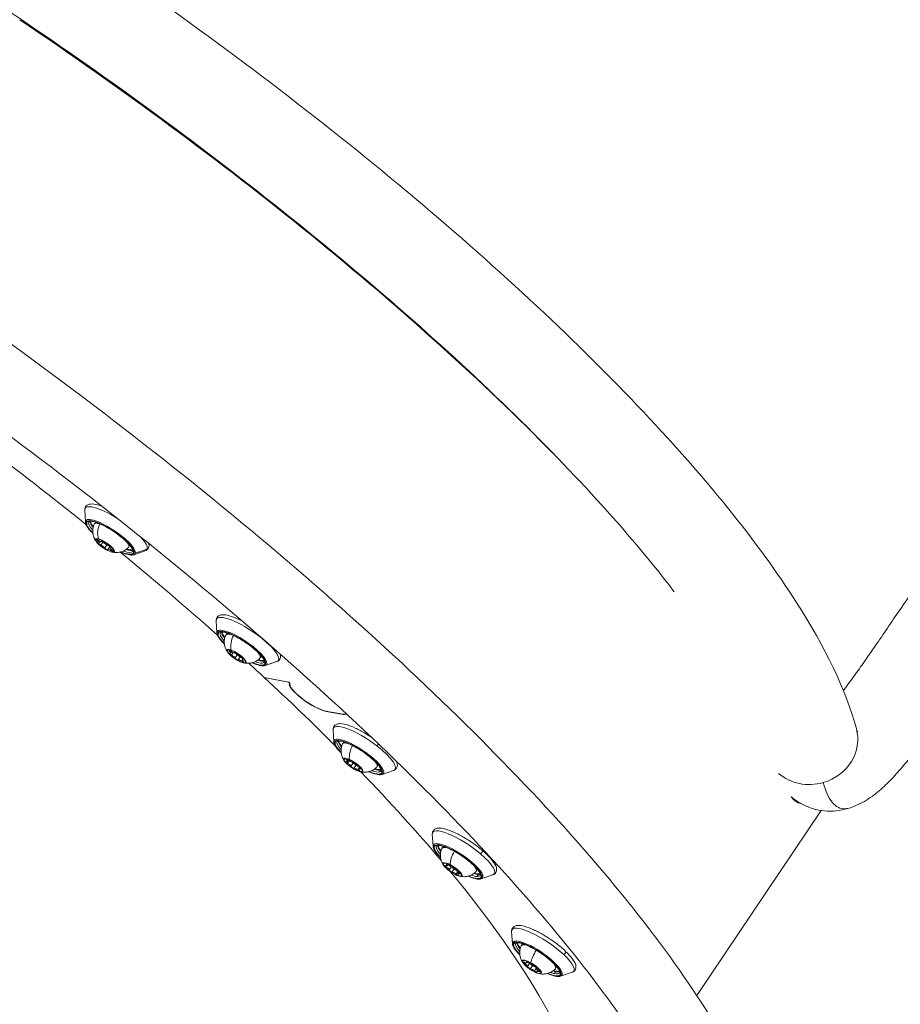
# Model space of a CAD drawing. Units: millimetres. Extents: x 24823 to 46314, y 15011 to 41086.
# Drawn here: x 29373 to 29689, y 30057 to 30411 of the extents above; entities that cross this region are included whole.
import ezdxf

# ---------------------------------------------------------------- set-up
doc = ezdxf.new("R2010")
doc.units = ezdxf.units.MM

msp = doc.modelspace()

# ---------------------------------------------------------------- linework, layer by layer
at = {"color": 0, "linetype": 'Continuous', "lineweight": 0}
for p, q in [((29396.77, 30230.55), (29396.5, 30234.88)), ((29401.24, 30223.8), (29401.41, 30224.06)), ((29401.73, 30223.11), (29402.11, 30223.67)), ((29402.26, 30222.34), (29403.08, 30223.55)), ((29402.69, 30223.6), (29402.75, 30223.69)), ((29402.7, 30223.64), (29402.73, 30223.69)), ((29403.72, 30221.28), (29404.47, 30222.41)), ((29404.77, 30220.77), (29405.5, 30221.87)), ((29405.73, 30221.27), (29405.91, 30221.53)), ((29405.89, 30220.41), (29406.08, 30220.69)), ((29405.9, 30221.31), (29405.98, 30221.43)), ((29414.09, 30218.87), (29418.21, 30220.25)), ((29418.9, 30220.89), (29414.65, 30219.38)), ((29444.01, 30190.78), (29443.74, 30195.12)), ((29448.55, 30184.13), (29448.71, 30184.37)), ((29448.9, 30183.56), (29449.23, 30184.05)), ((29449.21, 30182.85), (29449.81, 30183.75)), ((29450.56, 30181.77), (29451.32, 30182.88)), ((29451.62, 30181.14), (29452.34, 30182.21)), ((29452.9, 30180.66), (29453.13, 30180.99)), ((29453.03, 30181.29), (29453.27, 30181.63)), ((29453.31, 30181.32), (29453.41, 30181.47)), ((29461.04, 30180.44), (29460.86, 30180.16)), ((29461.33, 30179.11), (29465.45, 30180.49)), ((29465.83, 30180.68), (29461.63, 30179.26)), ((29461, 30174.78), (29469.79, 30173.13)), ((29469.68, 30173.15), (29461, 30174.78)), ((29470.01, 30172.84), (29469.68, 30173.15)), ((29469.79, 30173.13), (29470.19, 30172.76)), ((29470.01, 30172.84), (29470.05, 30172.89)), ((29483.13, 30162.73), (29488.64, 30161.69)), ((29483.26, 30162.61), (29483.31, 30162.69)), ((29488.77, 30161.57), (29483.26, 30162.61)), ((29488.77, 30161.57), (29488.83, 30161.66)), ((29485.97, 30151.67), (29485.71, 30156)), ((29490.65, 30145.07), (29490.79, 30145.29)), ((29490.89, 30144.62), (29491.19, 30145.07)), ((29490.92, 30144), (29491.49, 30144.85)), ((29492.15, 30142.92), (29492.91, 30144.04)), ((29493.21, 30142.24), (29493.96, 30143.36)), ((29494.6, 30141.61), (29495.18, 30142.48)), ((29494.99, 30142), (29495.27, 30142.42)), ((29495.39, 30142), (29495.51, 30142.19)), ((29502.87, 30141.55), (29502.41, 30140.87)), ((29503.3, 30140), (29507.42, 30141.38)), ((29616.36, 30060.62), (29661.11, 30127.03)), ((29521.64, 30114.17), (29521.37, 30118.5)), ((29526.38, 30106.75), (29526.96, 30107.61)), ((29526.5, 30107.59), (29526.63, 30107.77)), ((29526.64, 30107.24), (29526.91, 30107.64)), ((29527.46, 30105.7), (29528.2, 30106.8)), ((29528.48, 30104.97), (29529.24, 30106.1)), ((29529.96, 30104.22), (29530.53, 30105.07)), ((29530.57, 30104.38), (29530.88, 30104.84)), ((29531.1, 30104.33), (29531.25, 30104.55)), ((29537.94, 30104.01), (29537.48, 30103.33)), ((29538.97, 30102.5), (29543.08, 30103.88)), ((29550.12, 30079.21), (29549.86, 30083.54)), ((29554.71, 30072.01), (29554.93, 30072.34)), ((29555.22, 30072.6), (29555.32, 30072.74)), ((29555.29, 30072.34), (29555.51, 30072.68)), ((29555.61, 30071.02), (29556.33, 30072.09)), ((29556.58, 30070.27), (29557.33, 30071.38)), ((29558.09, 30069.4), (29558.71, 30070.32)), ((29558.57, 30070.68), (29558.57, 30070.69)), ((29558.57, 30070.68), (29558.57, 30070.69)), ((29558.89, 30069.35), (29559.22, 30069.85)), ((29559.57, 30069.23), (29559.74, 30069.47)), ((29565.66, 30069.15), (29565.2, 30068.47)), ((29567.45, 30067.54), (29571.57, 30068.92))]:
    msp.add_line(p, q, dxfattribs=at)
for centre, major_axis, ratio, start_param, end_param in [((29315.64, 30325.68), (-329.66, 222.1), 0.258828, -2.238015, -1.570824), ((29405.62, 30224.99), (-8.29, 5.59), 0.258828, -1.500617, 0.916462), ((29405.73, 30225.16), (-8.83, 5.95), 0.258828, -1.500617, 0.196135), ((29406.35, 30226.07), (-7.88, 5.31), 0.258828, 0.204976, 0.725421), ((29402.25, 30229.76), (-0.136, -0.481), 0.759514, -1.815099, -1.810434), ((29406.75, 30227.92), (-0.272, -0.42), 0.067732, -0.262426, 0), ((29405.62, 30224.99), (8.29, -5.59), 0.258828, -0.916462, 1.640976), ((29406.77, 30227.99), (-0.272, -0.42), 0.067732, -1.204426, -0.262426), ((29405.73, 30225.16), (8.83, -5.95), 0.258828, 0.070179, 1.640976), ((29403.75, 30222.22), (-3.4, 2.29), 0.258828, -0.665984, 0.607593), ((29400.69, 30223.81), (1.04, -0.7), 0.258828, -0.430288, 1.192715), ((29403.75, 30222.22), (3.4, -2.29), 0.258828, -0.607593, 2.475608), ((29401.65, 30224.3), (1.04, -0.7), 0.258828, -1.477486, 0.145517), ((29402.77, 30221.69), (-1.04, 0.7), 0.258828, -2.524683, -0.90168), ((29404.27, 30222.99), (1.24, -0.84), 0.258828, -2.711439, -1.065886), ((29404.69, 30222.68), (1.04, -0.7), 0.258828, -2.524683, -0.90168), ((29405.81, 30220.08), (-1.04, 0.7), 0.258828, -1.477486, 0.145517), ((29406.77, 30220.57), (-1.04, 0.7), 0.258828, -0.430288, 1.192715), ((29406.19, 30220.36), (-0.136, -0.481), 0.759514, -0.409223, 0), ((29406.35, 30226.07), (7.88, -5.31), 0.258828, -0.725421, -0.204976), ((29405.73, 30225.16), (8.83, -5.95), 0.258828, -0.196135, 0.070179), ((29452.86, 30185.23), (-8.29, 5.59), 0.258828, -1.657697, 0.916462), ((29452.97, 30185.39), (-8.83, 5.95), 0.258828, -1.657697, 0.196135), ((29453.59, 30186.31), (-7.88, 5.31), 0.258828, 0.204976, 0.725421), ((29452.97, 30185.39), (8.83, -5.95), 0.258828, -0.0869, 1.483896), ((29450.99, 30182.46), (-3.4, 2.29), 0.258828, -0.823064, 0.607593), ((29447.87, 30184.26), (1.04, -0.7), 0.258828, -0.587368, 1.035635), ((29449.28, 30184.41), (1.04, -0.7), 0.258828, -1.634565, -0.011562), ((29450.99, 30182.46), (3.4, -2.29), 0.258828, -0.607593, 2.318529), ((29451.51, 30183.22), (1.24, -0.84), 0.258828, -2.532887, -1.143928), ((29452.86, 30185.23), (8.29, -5.59), 0.258828, -0.916462, 1.483896), ((29449.56, 30182.27), (-1.04, 0.7), 0.258828, -2.681763, -1.05876), ((29452.38, 30182.57), (1.04, -0.7), 0.258828, -2.681763, -1.05876), ((29452.66, 30180.44), (-1.04, 0.7), 0.258828, -1.634565, -0.011562), ((29453.02, 30180.73), (-0.175, -0.468), 0.656807, -0.350371, 0), ((29454.07, 30180.59), (-1.04, 0.7), 0.258828, -0.587368, 1.035635), ((29453.59, 30186.31), (7.88, -5.31), 0.258828, -0.725421, -0.204976), ((29452.97, 30185.39), (8.83, -5.95), 0.258828, -0.196135, -0.0869), ((29477.53, 30167.91), (-7.3, 4.92), 0.258828, 0.035851, 2.600512), ((29483.04, 30166.88), (-7.3, 4.92), 0.258828, 2.600512, 3.119737), ((29494.83, 30146.11), (-8.29, 5.59), 0.258828, -1.814776, 0.916462), ((29494.94, 30146.28), (-8.83, 5.95), 0.258828, -1.814776, 0.196135), ((29495.56, 30147.2), (-7.88, 5.31), 0.258828, 0.204976, 0.725421), ((29492.96, 30143.35), (-3.4, 2.29), 0.258828, -0.980143, 0.607593), ((29489.85, 30145.31), (1.04, -0.7), 0.258828, -0.744447, 0.878556), ((29491.68, 30145.12), (1.04, -0.7), 0.258828, -1.791645, -0.168642), ((29492.96, 30143.35), (3.4, -2.29), 0.258828, -0.607593, 2.161449), ((29494.83, 30146.11), (8.29, -5.59), 0.258828, -0.916462, 1.326816), ((29494.94, 30146.28), (8.83, -5.95), 0.258828, -0.196135, 1.326816), ((29491.11, 30143.51), (1.04, -0.7), 0.258828, 0.30275, 1.925753), ((29493.48, 30144.11), (1.24, -0.84), 0.258828, -2.229325, -1.052975), ((29494.2, 30141.5), (-1.04, 0.7), 0.258828, -1.791645, -0.168642), ((29494.77, 30143.11), (-1.04, 0.7), 0.258828, 0.30275, 1.925753), ((29494.54, 30141.81), (-0.204, -0.456), 0.537926, -0.312076, 0), ((29496.03, 30141.31), (-1.04, 0.7), 0.258828, -0.744447, 0.878556), ((29495.56, 30147.2), (7.88, -5.31), 0.258828, -0.725421, -0.24398), ((29495.56, 30147.2), (7.88, -5.31), 0.258828, -0.24398, -0.204976), ((29315.55, 30325.73), (331.91, -186.66), 0, 0, 0.000002), ((29530.49, 30108.61), (-8.29, 5.59), 0.258828, -1.971856, 0.916462), ((29530.6, 30108.78), (-8.83, 5.95), 0.258828, -1.971856, 0.196135), ((29531.22, 30109.7), (-7.88, 5.31), 0.258828, 0.204976, 0.725421), ((29528.63, 30105.85), (-3.4, 2.29), 0.258828, -1.137223, 0.607593), ((29525.6, 30107.94), (1.04, -0.7), 0.258828, -0.901527, 0.721476), ((29526.41, 30106.35), (1.04, -0.7), 0.258828, 0.14567, 1.768674), ((29527.8, 30107.4), (1.04, -0.7), 0.258828, -1.948725, -0.325722), ((29528.63, 30105.85), (3.4, -2.29), 0.258828, -0.607593, 2.00437), ((29529.14, 30106.61), (1.24, -0.84), 0.258828, -2.070445, -1.137223), ((29529.14, 30106.61), (1.24, -0.84), 0.258828, -1.137223, -0.880339), ((29530.8, 30105.27), (-1.04, 0.7), 0.258828, 0.14567, 1.768674), ((29530.49, 30108.61), (8.29, -5.59), 0.258828, -0.916462, 1.169737), ((29530.6, 30108.78), (8.83, -5.95), 0.258828, -0.196135, 1.169737), ((29529.41, 30104.23), (-1.04, 0.7), 0.258828, -1.948725, -0.325722), ((29529.72, 30104.54), (-0.228, -0.445), 0.4058, -0.287123, 0), ((29531.6, 30103.69), (-1.04, 0.7), 0.258828, -0.901527, 0.721476), ((29531.22, 30109.7), (7.88, -5.31), 0.258828, -0.725421, -0.40106), ((29531.22, 30109.7), (7.88, -5.31), 0.258828, -0.40106, -0.204976), ((29558.98, 30073.65), (-8.29, 5.59), 0.258828, -2.128936, 0.916462), ((29559.09, 30073.82), (-8.83, 5.95), 0.258828, -2.128936, 0.196135), ((29559.71, 30074.73), (-7.88, 5.31), 0.258828, 0.204976, 0.725421), ((29557.11, 30070.89), (-3.4, 2.29), 0.258828, -1.294303, 0.607593), ((29554.25, 30073.04), (1.04, -0.7), 0.258828, -1.058607, 0.564396), ((29554.57, 30071.72), (1.04, -0.7), 0.258828, -0.011409, 1.611594), ((29556.77, 30072.17), (1.04, -0.7), 0.258828, -2.105804, -0.482801), ((29557.41, 30069.52), (-1.04, 0.7), 0.258828, -2.105804, -0.482801), ((29557.11, 30070.89), (3.4, -2.29), 0.258828, -0.607593, 1.84729), ((29557.63, 30071.65), (1.24, -0.84), 0.258828, -1.992527, -1.294303), ((29557.63, 30071.65), (1.24, -0.84), 0.258828, -1.294303, -0.565435), ((29559.6, 30069.98), (-1.04, 0.7), 0.258828, -0.011409, 1.611594), ((29558.98, 30073.65), (8.29, -5.59), 0.258828, -0.916462, 1.012657), ((29559.09, 30073.82), (8.83, -5.95), 0.258828, -0.196135, 1.012657), ((29557.7, 30069.85), (-0.248, -0.434), 0.263682, -0.271653, 0), ((29559.92, 30068.66), (-1.04, 0.7), 0.258828, -1.058607, 0.564396), ((29559.71, 30074.73), (7.88, -5.31), 0.258828, -0.725421, -0.558139), ((29559.71, 30074.73), (7.88, -5.31), 0.258828, -0.558139, -0.204976)]:
    msp.add_ellipse(centre, major_axis=major_axis, ratio=ratio, start_param=start_param, end_param=end_param, dxfattribs=at)
at = {"color": 0, "linetype": 'Continuous', "lineweight": 0, "extrusion": (0, 0, -1)}
for centre, major_axis, ratio, start_param, end_param in [((29241.79, 30216.07), (329.87, -222.24), 0.258828, -1.383842, -1.261651), ((29407.73, 30228.12), (-11.07, 7.46), 0.258828, -0.196135, 1.441016), ((29405.62, 30224.99), (-8.5, 5.72), 0.258828, -0.944558, 1.500617), ((29405.89, 30225.39), (-7.88, 5.31), 0.258828, -0.796316, 0), ((29406.43, 30226.19), (-7.75, 5.22), 0.258828, -0.693286, -0.212845), ((29406.11, 30225.72), (-6.16, 4.15), 0.258828, -0.045899, 0.665984), ((29405.76, 30227.43), (1.61, 5.71), 0.759514, -2.293525, -1.331159), ((29406.11, 30225.72), (6.16, -4.15), 0.258828, -2.475608, -2.471912), ((29405.62, 30224.99), (8.5, -5.72), 0.258828, -1.640976, 0.944558), ((29403.73, 30222.19), (-3.23, 2.17), 0.258828, -2.475608, 3.807577), ((29401.53, 30223.79), (-0.537, 0.362), 0.258828, -1.192715, 1.477486), ((29402.01, 30222.67), (-0.537, 0.362), 0.258828, -2.239912, 0.430288), ((29403.25, 30223.31), (-0.537, 0.362), 0.258828, -0.145517, 2.524683), ((29406.11, 30225.72), (6.16, -4.15), 0.258828, -0.669681, 0.045899), ((29407.73, 30228.12), (11.07, -7.46), 0.258828, -0.845539, -0.070179), ((29404.21, 30221.07), (0.537, -0.362), 0.258828, -0.145517, 2.524683), ((29405.45, 30221.7), (0.537, -0.362), 0.258828, -2.239912, 0.430288), ((29405.93, 30220.58), (0.537, -0.362), 0.258828, -1.192715, 1.477486), ((29241.79, 30216.07), (329.87, -222.24), 0.258828, -1.219746, -1.09437), ((29405.89, 30225.39), (7.88, -5.31), 0.258828, 0, 0.796316), ((29406.43, 30226.19), (7.75, -5.22), 0.258828, 0.212845, 0.693286), ((29407.73, 30228.12), (11.07, -7.46), 0.258828, -0.070179, 0.196135), ((29454.97, 30188.36), (-11.07, 7.46), 0.258828, -0.196135, 1.657697), ((29452.86, 30185.23), (-8.5, 5.72), 0.258828, -0.944558, 1.657697), ((29453.13, 30185.63), (-7.88, 5.31), 0.258828, -0.796316, 0), ((29453.67, 30186.43), (-7.75, 5.22), 0.258828, -0.693286, -0.212845), ((29453.35, 30185.96), (-6.16, 4.15), 0.258828, -0.045899, 0.669681), ((29457.99, 30190.9), (-0.577, -0.817), 0.083834, -1.501473, -1.204756), ((29454.97, 30188.36), (11.07, -7.46), 0.258828, -1.483896, 0.0869), ((29453.17, 30187.61), (2.07, 5.56), 0.656807, -2.352377, -1.404062), ((29455.34, 30187.32), (-0.289, -0.408), 0.083834, -1.204756, -0.262756), ((29450.97, 30182.42), (-3.23, 2.17), 0.258828, -2.318529, 3.964656), ((29448.9, 30184.07), (-0.537, 0.362), 0.258828, -1.035635, 1.634565), ((29449.02, 30183.15), (-0.537, 0.362), 0.258828, -2.082833, 0.587368), ((29450.85, 30183.34), (-0.537, 0.362), 0.258828, 0.011562, 2.681763), ((29455.29, 30187.28), (-0.289, -0.408), 0.083834, -0.262756, 0), ((29452.86, 30185.23), (8.5, -5.72), 0.258828, -1.483896, 0.944558), ((29453.35, 30185.96), (6.16, -4.15), 0.258828, -0.669681, 0.045899), ((29451.09, 30181.5), (0.537, -0.362), 0.258828, 0.011562, 2.681763), ((29452.91, 30181.7), (0.537, -0.362), 0.258828, -2.082833, 0.587368), ((29453.03, 30180.78), (0.537, -0.362), 0.258828, -1.035635, 1.634565), ((29241.79, 30216.07), (329.87, -222.24), 0.258828, -1.05148, -1.029716), ((29453.13, 30185.63), (7.88, -5.31), 0.258828, 0.0869, 0.796316), ((29453.67, 30186.43), (7.75, -5.22), 0.258828, 0.212845, 0.693286), ((29453.13, 30185.63), (7.88, -5.31), 0.258828, 0, 0.0869), ((29454.97, 30188.36), (11.07, -7.46), 0.258828, 0.0869, 0.196135), ((29241.79, 30216.07), (329.87, -222.24), 0.258828, -1.029716, -0.924152), ((29477.53, 30167.91), (-7.46, 5.03), 0.258828, -2.600512, -0.047951), ((29483.04, 30166.88), (7.46, -5.03), 0.258828, 0.034555, 0.54108), ((29496.94, 30149.25), (-11.07, 7.46), 0.258828, -0.196135, 1.814776), ((29657.45, 30152.02), (16.24, 4.49), 0.924624, 0, 1.560429), ((29494.83, 30146.11), (-8.5, 5.72), 0.258828, -0.944558, 1.814776), ((29495.1, 30146.51), (-7.88, 5.31), 0.258828, -0.796316, 0), ((29495.64, 30147.32), (-7.75, 5.22), 0.258828, -0.693286, -0.212845), ((29495.32, 30146.85), (-6.16, 4.15), 0.258828, -0.045899, 0.669681), ((29495.32, 30148.42), (2.42, 5.41), 0.537926, -2.390672, -1.452866), ((29501.53, 30150.64), (-0.611, -0.792), 0.233335, -2.11285, -1.211423), ((29496.94, 30149.25), (11.07, -7.46), 0.258828, -1.326816, 0.196135), ((29492.94, 30143.31), (-3.23, 2.17), 0.258828, -2.161449, 4.121736), ((29490.82, 30144.26), (-0.537, 0.362), 0.258828, -1.925753, 0.744447), ((29491.06, 30144.95), (-0.537, 0.362), 0.258828, -0.878556, 1.791645), ((29498.5, 30147.25), (-0.305, -0.396), 0.233335, -0.269423, 0), ((29498.59, 30147.27), (-0.305, -0.396), 0.233335, -1.211423, -0.269423), ((29494.83, 30146.11), (8.5, -5.72), 0.258828, -1.326816, 0.944558), ((29495.32, 30146.85), (6.16, -4.15), 0.258828, -0.669681, 0.045899), ((29492.69, 30142.62), (0.537, -0.362), 0.258828, 0.168642, 2.838843), ((29493.18, 30144), (-0.537, 0.362), 0.258828, 0.168642, 2.838843), ((29494.81, 30141.67), (0.537, -0.362), 0.258828, -0.878556, 1.791645), ((29495.06, 30142.36), (0.537, -0.362), 0.258828, -1.925753, 0.744447), ((29495.1, 30146.51), (7.88, -5.31), 0.258828, 0.24398, 0.796316), ((29495.64, 30147.32), (7.75, -5.22), 0.258828, 0.212845, 0.693286), ((29495.1, 30146.51), (7.88, -5.31), 0.258828, 0, 0.24398), ((29241.79, 30216.07), (329.87, -222.24), 0.258828, -0.882784, -0.737866), ((29657.45, 30152.02), (-16.24, -4.49), 0.924624, -1.581164, -0.549189), ((29532.6, 30111.75), (-11.07, 7.46), 0.258828, -0.196135, 1.971856), ((29530.49, 30108.61), (-8.5, 5.72), 0.258828, -0.944558, 1.971856), ((29530.76, 30109.02), (-7.88, 5.31), 0.258828, -0.796317, 0), ((29531.3, 30109.82), (-7.75, 5.22), 0.258828, -0.693286, -0.212845), ((29530.99, 30109.35), (-6.16, 4.15), 0.258828, -0.045899, 0.669681), ((29538.65, 30111.96), (0.646, 0.763), 0.377091, 0, 1.916362), ((29531.18, 30110.83), (2.71, 5.28), 0.4058, -2.415626, -1.485207), ((29532.6, 30111.75), (11.07, -7.46), 0.258828, -1.169737, 0.196135), ((29528.6, 30105.81), (-3.23, 2.17), 0.258828, -2.004369575266105, 4.278815731913481), ((29526.36, 30106.96), (-0.537, 0.362), 0.258828, -1.768674, 0.901527), ((29526.97, 30107.41), (-0.537, 0.362), 0.258828, -0.721476, 1.948725), ((29528, 30105.36), (0.537, -0.362), 0.258828, 0.325722, 2.995922), ((29529.21, 30106.26), (-0.537, 0.362), 0.258828, 0.325722, 2.995922), ((29530.49, 30108.61), (8.5, -5.72), 0.258828, -1.169737, 0.944558), ((29535.33, 30108.81), (-0.323, -0.382), 0.377091, -0.283231, 0), ((29535.44, 30108.81), (-0.323, -0.382), 0.377091, -1.225231, -0.283231), ((29530.99, 30109.35), (6.16, -4.15), 0.258828, -0.669681, 0.045899), ((29241.79, 30216.07), (329.87, -222.24), 0.258828, -0.718793, -0.160823), ((29530.24, 30104.21), (0.537, -0.362), 0.258828, -0.721476, 1.948725), ((29530.84, 30104.66), (0.537, -0.362), 0.258828, -1.768674, 0.901527), ((29530.76, 30109.02), (-7.88, 5.31), 0.258828, -2.740533, -2.345276), ((29531.3, 30109.82), (7.75, -5.22), 0.258828, 0.212845, 0.693286), ((29530.76, 30109.02), (7.88, -5.31), 0.258828, 0, 0.40106), ((29561.09, 30076.79), (-11.07, 7.46), 0.258828, -0.196135, 2.128936), ((29558.98, 30073.65), (-8.5, 5.72), 0.258828, -0.944558, 2.128936), ((29559.25, 30074.05), (-7.88, 5.31), 0.258828, -0.796317, 0), ((29559.79, 30074.85), (-7.75, 5.22), 0.258828, -0.693286, -0.212845), ((29559.47, 30074.39), (-6.16, 4.15), 0.258828, -0.045899, 0.669681), ((29559.87, 30075.76), (2.94, 5.15), 0.263682, -2.431095, -1.505489), ((29568.45, 30075.83), (0.684, 0.73), 0.511561, 0, 1.893613), ((29561.09, 30076.79), (11.07, -7.46), 0.258828, -1.012657, 0.196135), ((29557.09, 30070.85), (-3.23, 2.17), 0.258828, -1.84729, 4.435895), ((29554.78, 30072.17), (-0.537, 0.362), 0.258828, -1.611594, 1.058607), ((29555.73, 30072.36), (-0.537, 0.362), 0.258828, -0.564396, 2.105804), ((29556.14, 30070.65), (-0.537, 0.362), 0.258828, -2.658792, 0.011409), ((29558.03, 30071.05), (0.537, -0.362), 0.258828, -2.658792, 0.011409), ((29558.98, 30073.65), (8.5, -5.72), 0.258828, -1.012657, 0.944558), ((29564.87, 30072.92), (-0.342, -0.365), 0.511561, -0.305979, 0), ((29565, 30072.89), (-0.342, -0.365), 0.511561, -1.247979, -0.305979), ((29559.47, 30074.39), (6.16, -4.15), 0.258828, -0.669681, 0.045899), ((29558.45, 30069.33), (0.537, -0.362), 0.258828, -0.564396, 2.105804), ((29559.39, 30069.53), (0.537, -0.362), 0.258828, -1.611594, 1.058607), ((29559.25, 30074.05), (-7.88, 5.31), 0.258828, -2.583453, -2.345276), ((29559.79, 30074.85), (7.75, -5.22), 0.258828, 0.212845, 0.693286), ((29559.25, 30074.05), (7.88, -5.31), 0.258828, 0, 0.558139)]:
    msp.add_ellipse(centre, major_axis=major_axis, ratio=ratio, start_param=start_param, end_param=end_param, dxfattribs=at)
at = {"color": 0, "linetype": 'Continuous', "lineweight": 0}
for points, knots in [([(29024.39, 30593.97), (29045.24, 30596.39), (29070.28, 30593.06), (29128.15, 30577.75), (29160.64, 30565.82), (29229.51, 30535.04), (29265.72, 30516.42), (29338.84, 30474.31), (29375.74, 30450.88), (29446.79, 30401.45), (29480.93, 30375.47), (29543.22, 30323.41), (29571.33, 30297.34), (29618.95, 30247.33), (29638.33, 30223.48), (29662.46, 30185.61), (29669.78, 30170.67), (29673.69, 30156.51)], [0.293504, 0.293504, 0.293504, 0.293504, 0.640599, 0.640599, 0.977959, 0.977959, 1.304699, 1.304699, 1.628513, 1.628513, 1.951809, 1.951809, 2.276269, 2.276269, 2.605187, 2.605187, 2.848089, 2.848089, 2.848089, 2.848089]), ([(29094.44, 30551.79), (29111.26, 30547.17), (29129.99, 30540.81), (29179.37, 30521.23), (29211.57, 30506.21), (29278.89, 30470.59), (29314.05, 30449.92), (29383.45, 30405.1), (29417.68, 30380.95), (29481.55, 30331.73), (29511.18, 30306.68), (29562.63, 30258.46), (29584.5, 30235.28), (29603.83, 30211.34), (29606.11, 30208.44), (29608.29, 30205.59)], [0.655234, 0.655234, 0.655234, 0.655234, 0.868861, 0.868861, 1.180144, 1.180144, 1.495618, 1.495618, 1.812298, 1.812298, 2.128578, 2.128578, 2.442382, 2.442382, 2.486332, 2.486332, 2.486332, 2.486332]), ([(29091.19, 30458.87), (29130.09, 30441.49), (29171.69, 30420.12), (29255.91, 30371.71), (29298.5, 30344.71), (29380.57, 30287.73), (29420.05, 30257.76), (29492.07, 30197.73), (29524.58, 30167.7), (29579.56, 30110.27), (29601.92, 30082.94), (29634.5, 30032.64), (29644.57, 30009.97), (29648.35, 29970.11), (29640.89, 29951.6), (29612.83, 29933.18), (29596.51, 29930.02), (29563.74, 29930.19), (29548.6, 29931.98), (29531.95, 29935.33)], [3.143757, 3.143757, 3.143757, 3.143757, 3.468386, 3.468386, 3.791014, 3.791014, 4.113277, 4.113277, 4.436317, 4.436317, 4.762331, 4.762331, 5.098457, 5.098457, 5.41598, 5.41598, 5.678484, 5.678484, 5.863947, 5.863947, 5.863947, 5.863947]), ([(29080.22, 30434.31), (29117.07, 30417.85), (29156.66, 30397.59), (29237.55, 30351.37), (29278.83, 30325.37), (29358.71, 30270.37), (29397.28, 30241.35), (29467.64, 30183.38), (29499.44, 30154.42), (29552.84, 30099.77), (29574.53, 30074.05), (29605.38, 30029.27), (29614.76, 30009.97), (29621.38, 29982.63), (29619.93, 29974.63), (29616.45, 29969.48)], [3.143757, 3.143757, 3.143757, 3.143757, 3.45915, 3.45915, 3.776492, 3.776492, 4.094232, 4.094232, 4.411279, 4.411279, 4.725686, 4.725686, 5.031755, 5.031755, 5.307792, 5.307792, 5.307792, 5.307792]), ([(29396.5, 30234.88), (29396.48, 30235.16), (29396.51, 30235.46), (29396.75, 30236.13), (29397.03, 30236.47), (29397.73, 30236.93), (29398.15, 30237.04), (29399.34, 30237.15), (29400.21, 30237.02), (29401.68, 30236.61), (29402.19, 30236.44), (29402.73, 30236.24)], [6.15723, 6.15723, 6.15723, 6.15723, 6.288461, 6.288461, 6.462742, 6.462742, 6.657131, 6.657131, 7.011666, 7.011666, 7.184466, 7.184466, 7.184466, 7.184466]), ([(29399.44, 30226.52), (29398.84, 30227.11), (29398.32, 30227.69), (29397.42, 30228.84), (29397.07, 30229.41), (29396.82, 30230.14), (29396.78, 30230.35), (29396.77, 30230.55)], [5.3948696, 5.3948696, 5.3948696, 5.3948696, 5.6861975, 5.6861975, 6.0246014, 6.0246014, 6.1572299, 6.1572299, 6.1572299, 6.1572299]), ([(29398.01, 30230.7), (29398.05, 30230.76), (29398.16, 30230.84), (29398.77, 30230.89), (29399.17, 30230.86), (29400.19, 30230.63), (29400.83, 30230.42), (29402.27, 30229.85), (29403.08, 30229.46), (29404.76, 30228.56), (29405.65, 30228.04), (29407.38, 30226.92), (29408.24, 30226.31), (29409.83, 30225.07), (29410.57, 30224.45), (29411.85, 30223.24), (29412.39, 30222.67), (29413.21, 30221.64), (29413.49, 30221.19), (29413.79, 30220.51), (29413.82, 30220.27), (29413.79, 30220.13), (29413.78, 30220.1), (29413.77, 30220.08)], [0.070179, 0.070179, 0.070179, 0.070179, 0.384339, 0.384339, 0.65388, 0.65388, 0.950355, 0.950355, 1.260378, 1.260378, 1.575123, 1.575123, 1.891217, 1.891217, 2.206789, 2.206789, 2.519357, 2.519357, 2.822539, 2.822539, 3.099945, 3.099945, 3.211772, 3.211772, 3.211772, 3.211772]), ([(29400.62, 30223.6), (29400.51, 30223.76), (29400.39, 30223.93), (29400.15, 30224.34), (29400.03, 30224.58), (29399.78, 30225.16), (29399.65, 30225.51), (29399.44, 30226.39), (29399.37, 30226.93), (29399.42, 30228.24), (29399.56, 30229.01), (29399.9, 30229.79), (29399.9, 30229.79), (29399.91, 30229.8)], [5.0096085, 5.0096085, 5.0096085, 5.0096085, 5.1219472, 5.1219472, 5.234286, 5.234286, 5.3466247, 5.3466247, 5.4589634, 5.4589634, 5.5704173, 5.5704173, 5.5713022, 5.5713022, 5.5713022, 5.5713022]), ([(29399.91, 30229.8), (29400, 30230), (29400.16, 30230.16), (29400.48, 30230.34), (29400.64, 30230.39), (29400.8, 30230.42)], [5.5713022, 5.5713022, 5.5713022, 5.5713022, 5.7472132, 5.7472132, 5.8859429, 5.8859429, 5.8859429, 5.8859429]), ([(29400.62, 30223.6), (29400.82, 30223.32), (29401.09, 30223.03), (29401.69, 30222.45), (29402.02, 30222.18), (29402.71, 30221.64), (29403.08, 30221.38), (29403.82, 30220.9), (29404.2, 30220.69), (29404.93, 30220.31), (29405.29, 30220.14), (29405.83, 30219.95), (29406.02, 30219.88), (29406.21, 30219.84)], [1.273577, 1.273577, 1.273577, 1.273577, 1.653611, 1.653611, 1.993706, 1.993706, 2.324966, 2.324966, 2.655034, 2.655034, 2.989415, 2.989415, 3.199984, 3.199984, 3.199984, 3.199984]), ([(29412.46, 30222.56), (29412.46, 30222.53), (29412.47, 30222.51), (29412.5, 30222.31), (29412.51, 30222.14), (29412.43, 30221.8), (29412.34, 30221.63), (29412.22, 30221.5)], [8.490052, 8.490052, 8.490052, 8.490052, 8.5132653, 8.5132653, 8.658979, 8.658979, 8.8046927, 8.8046927, 8.8046927, 8.8046927]), ([(29419.49, 30222.93), (29419.6, 30222.54), (29419.64, 30222.12), (29419.46, 30221.28), (29419.2, 30220.86), (29418.65, 30220.44), (29418.43, 30220.33), (29418.21, 30220.25)], [9.2017394, 9.2017394, 9.2017394, 9.2017394, 9.3902407, 9.3902407, 9.5820183, 9.5820183, 9.6910918, 9.6910918, 9.6910918, 9.6910918]), ([(29412.22, 30221.5), (29411.77, 30221.04), (29411.27, 30220.68), (29410.23, 30220.1), (29409.7, 30219.92), (29408.75, 30219.7), (29408.34, 30219.66), (29407.63, 30219.64), (29407.33, 30219.66), (29406.82, 30219.72), (29406.6, 30219.75), (29406.33, 30219.81), (29406.27, 30219.82), (29406.21, 30219.84)], [2.5215074, 2.5215074, 2.5215074, 2.5215074, 2.6069356, 2.6069356, 2.7096277, 2.7096277, 2.8219665, 2.8219665, 2.9343052, 2.9343052, 3.046644, 3.046644, 3.0832011, 3.0832011, 3.0832011, 3.0832011]), ([(29414.09, 30218.87), (29413.67, 30218.73), (29413.18, 30218.73), (29411.94, 30218.91), (29411.14, 30219.13), (29409.97, 30219.58), (29409.67, 30219.71), (29409.36, 30219.84)], [3.4079065, 3.4079065, 3.4079065, 3.4079065, 3.7022203, 3.7022203, 4.0543976, 4.0543976, 4.1702669, 4.1702669, 4.1702669, 4.1702669]), ([(29669.01, 30170.07), (29669.12, 30170.22), (29669.24, 30170.38), (29670.38, 30171.89), (29671.46, 30173.35), (29673.72, 30176.46), (29674.91, 30178.13), (29677.4, 30181.67), (29678.71, 30183.55), (29681.43, 30187.49), (29682.85, 30189.56), (29685.77, 30193.84), (29687.27, 30196.06), (29690.37, 30200.64), (29691.97, 30203), (29695.23, 30207.83), (29696.89, 30210.29), (29700.03, 30214.96), (29701.52, 30217.17), (29703.01, 30219.39)], [107.053402, 107.053402, 107.053402, 107.053402, 108.037891, 108.037891, 116.640027, 116.640027, 125.44944, 125.44944, 134.547613, 134.547613, 143.819931, 143.819931, 153.217717, 153.217717, 162.758289, 162.758289, 172.323226, 172.323226, 180.646404, 180.646404, 180.646404, 180.646404]), ([(29730.95, 30200.55), (29729.24, 30198.01), (29727.54, 30195.49), (29724.17, 30190.48), (29722.49, 30187.99), (29719.19, 30183.1), (29717.57, 30180.7), (29714.39, 30176), (29712.83, 30173.71), (29709.76, 30169.22), (29708.25, 30167.02), (29705.3, 30162.77), (29703.86, 30160.71), (29701.02, 30156.72), (29699.63, 30154.78), (29696.87, 30151.04), (29695.51, 30149.24), (29692.82, 30145.78), (29691.48, 30144.13), (29688.74, 30140.9), (29687.34, 30139.35), (29684.42, 30136.35), (29682.9, 30134.92), (29679.61, 30132.24), (29677.83, 30130.98), (29674.52, 30129.18), (29673.12, 30128.55), (29671.62, 30128.04)], [0, 0, 0, 0, 9.534249, 9.534249, 19.23979, 19.23979, 28.985601, 28.985601, 38.753011, 38.753011, 48.65297, 48.65297, 58.613164, 58.613164, 68.788789, 68.788789, 79.219813, 79.219813, 89.928778, 89.928778, 101.391439, 101.391439, 113.527342, 113.527342, 125.794393, 125.794393, 133.708385, 133.708385, 133.708385, 133.708385]), ([(29443.74, 30195.12), (29443.72, 30195.4), (29443.75, 30195.7), (29443.99, 30196.37), (29444.27, 30196.71), (29444.97, 30197.17), (29445.39, 30197.27), (29446.58, 30197.39), (29447.45, 30197.26), (29449.42, 30196.71), (29450.52, 30196.29), (29452.13, 30195.55), (29452.57, 30195.34), (29453.01, 30195.11)], [6.00015, 6.00015, 6.00015, 6.00015, 6.131381, 6.131381, 6.305662, 6.305662, 6.500051, 6.500051, 6.854587, 6.854587, 7.205842, 7.205842, 7.332829, 7.332829, 7.332829, 7.332829]), ([(29446.68, 30186.76), (29446.08, 30187.35), (29445.56, 30187.92), (29444.66, 30189.08), (29444.31, 30189.65), (29444.06, 30190.38), (29444.02, 30190.58), (29444.01, 30190.78)], [5.2377899, 5.2377899, 5.2377899, 5.2377899, 5.5291179, 5.5291179, 5.8675218, 5.8675218, 6.0001503, 6.0001503, 6.0001503, 6.0001503]), ([(29445.25, 30190.94), (29445.29, 30190.99), (29445.4, 30191.08), (29446.01, 30191.13), (29446.41, 30191.09), (29447.43, 30190.86), (29448.07, 30190.66), (29449.51, 30190.08), (29450.32, 30189.7), (29452, 30188.8), (29452.89, 30188.28), (29454.62, 30187.15), (29455.48, 30186.55), (29457.07, 30185.31), (29457.81, 30184.68), (29459.09, 30183.48), (29459.63, 30182.9), (29460.45, 30181.88), (29460.73, 30181.43), (29461.03, 30180.75), (29461.06, 30180.51), (29461.03, 30180.36), (29461.02, 30180.34), (29461.01, 30180.32)], [6.196285, 6.196285, 6.196285, 6.196285, 6.510444, 6.510444, 6.779985, 6.779985, 7.076461, 7.076461, 7.386483, 7.386483, 7.701229, 7.701229, 8.017323, 8.017323, 8.332895, 8.332895, 8.645462, 8.645462, 8.948645, 8.948645, 9.226051, 9.226051, 9.337878, 9.337878, 9.337878, 9.337878]), ([(29447.15, 30190.03), (29447.23, 30190.23), (29447.4, 30190.4), (29447.72, 30190.58), (29447.88, 30190.63), (29448.04, 30190.65)], [5.4142225, 5.4142225, 5.4142225, 5.4142225, 5.5901336, 5.5901336, 5.7288633, 5.7288633, 5.7288633, 5.7288633]), ([(29447.86, 30183.84), (29447.75, 30184), (29447.63, 30184.17), (29447.39, 30184.58), (29447.27, 30184.82), (29447.01, 30185.4), (29446.89, 30185.75), (29446.68, 30186.63), (29446.61, 30187.17), (29446.66, 30188.47), (29446.8, 30189.24), (29447.14, 30190.02), (29447.14, 30190.03), (29447.15, 30190.03)], [4.8525288, 4.8525288, 4.8525288, 4.8525288, 4.9648675, 4.9648675, 5.0772063, 5.0772063, 5.189545, 5.189545, 5.3018838, 5.3018838, 5.4133377, 5.4133377, 5.4142225, 5.4142225, 5.4142225, 5.4142225]), ([(29447.86, 30183.84), (29448.06, 30183.56), (29448.33, 30183.27), (29448.93, 30182.69), (29449.26, 30182.41), (29449.95, 30181.88), (29450.32, 30181.62), (29451.06, 30181.14), (29451.44, 30180.92), (29452.17, 30180.54), (29452.53, 30180.38), (29453.07, 30180.18), (29453.26, 30180.12), (29453.45, 30180.08)], [1.430657, 1.430657, 1.430657, 1.430657, 1.810691, 1.810691, 2.150785, 2.150785, 2.482046, 2.482046, 2.812114, 2.812114, 3.146495, 3.146495, 3.357064, 3.357064, 3.357064, 3.357064]), ([(29459.46, 30181.74), (29459.01, 30181.28), (29458.51, 30180.91), (29457.47, 30180.34), (29456.94, 30180.16), (29455.99, 30179.93), (29455.58, 30179.9), (29454.87, 30179.88), (29454.57, 30179.89), (29454.06, 30179.95), (29453.84, 30179.99), (29453.57, 30180.05), (29453.51, 30180.06), (29453.45, 30180.08)], [2.3644278, 2.3644278, 2.3644278, 2.3644278, 2.449856, 2.449856, 2.5525481, 2.5525481, 2.6648869, 2.6648869, 2.7772256, 2.7772256, 2.8895644, 2.8895644, 2.9261215, 2.9261215, 2.9261215, 2.9261215]), ([(29461.33, 30179.11), (29460.91, 30178.97), (29460.42, 30178.97), (29459.18, 30179.14), (29458.38, 30179.37), (29457.21, 30179.82), (29456.91, 30179.94), (29456.6, 30180.08)], [3.2508269, 3.2508269, 3.2508269, 3.2508269, 3.5451406, 3.5451406, 3.897318, 3.897318, 4.0131873, 4.0131873, 4.0131873, 4.0131873]), ([(29459.7, 30182.8), (29459.7, 30182.77), (29459.71, 30182.74), (29459.74, 30182.55), (29459.75, 30182.38), (29459.67, 30182.04), (29459.58, 30181.87), (29459.46, 30181.74)], [8.3329723, 8.3329723, 8.3329723, 8.3329723, 8.3561857, 8.3561857, 8.5018994, 8.5018994, 8.6476131, 8.6476131, 8.6476131, 8.6476131]), ([(29466.71, 30183.22), (29466.83, 30182.81), (29466.89, 30182.38), (29466.7, 30181.51), (29466.44, 30181.09), (29465.89, 30180.67), (29465.67, 30180.56), (29465.45, 30180.49)], [9.0365096, 9.0365096, 9.0365096, 9.0365096, 9.2331611, 9.2331611, 9.4249387, 9.4249387, 9.5340122, 9.5340122, 9.5340122, 9.5340122]), ([(29485.71, 30156), (29485.69, 30156.29), (29485.72, 30156.59), (29485.96, 30157.26), (29486.24, 30157.6), (29486.94, 30158.05), (29487.36, 30158.16), (29488.55, 30158.28), (29489.41, 30158.14), (29491.39, 30157.6), (29492.49, 30157.18), (29494.79, 30156.12), (29495.97, 30155.5), (29497.92, 30154.35), (29498.68, 30153.87), (29499.42, 30153.38)], [5.843071, 5.843071, 5.843071, 5.843071, 5.974301, 5.974301, 6.148582, 6.148582, 6.342972, 6.342972, 6.697507, 6.697507, 7.048762, 7.048762, 7.380598, 7.380598, 7.590601, 7.590601, 7.590601, 7.590601]), ([(29673.7, 30156.5), (29673.83, 30156.02), (29673.95, 30155.67), (29674.07, 30155.37), (29674.09, 30155.31), (29674.09, 30155.31)], [0, 0, 0, 0, 7.124321, 7.124321, 11.37406, 11.37406, 11.37406, 11.37406]), ([(29488.65, 30147.65), (29488.05, 30148.24), (29487.53, 30148.81), (29486.63, 30149.97), (29486.28, 30150.53), (29486.03, 30151.27), (29485.99, 30151.47), (29485.97, 30151.67)], [5.0807103, 5.0807103, 5.0807103, 5.0807103, 5.3720382, 5.3720382, 5.7104422, 5.7104422, 5.8430706, 5.8430706, 5.8430706, 5.8430706]), ([(29487.22, 30151.82), (29487.26, 30151.88), (29487.37, 30151.97), (29487.98, 30152.02), (29488.38, 30151.98), (29489.4, 30151.75), (29490.04, 30151.55), (29491.48, 30150.97), (29492.29, 30150.59), (29493.97, 30149.69), (29494.85, 30149.17), (29496.59, 30148.04), (29497.45, 30147.43), (29499.04, 30146.2), (29499.78, 30145.57), (29501.06, 30144.37), (29501.6, 30143.79), (29502.42, 30142.77), (29502.7, 30142.31), (29503, 30141.63), (29503.03, 30141.4), (29503, 30141.25), (29502.99, 30141.23), (29502.98, 30141.21)], [6.039205, 6.039205, 6.039205, 6.039205, 6.353365, 6.353365, 6.622906, 6.622906, 6.919381, 6.919381, 7.229404, 7.229404, 7.544149, 7.544149, 7.860243, 7.860243, 8.175816, 8.175816, 8.488383, 8.488383, 8.791565, 8.791565, 9.068972, 9.068972, 9.180798, 9.180798, 9.180798, 9.180798]), ([(29489.83, 30144.73), (29489.72, 30144.88), (29489.6, 30145.06), (29489.36, 30145.47), (29489.24, 30145.7), (29488.98, 30146.29), (29488.86, 30146.63), (29488.65, 30147.52), (29488.58, 30148.05), (29488.63, 30149.36), (29488.77, 30150.13), (29489.11, 30150.91), (29489.11, 30150.91), (29489.12, 30150.92)], [4.6954491, 4.6954491, 4.6954491, 4.6954491, 4.8077879, 4.8077879, 4.9201266, 4.9201266, 5.0324654, 5.0324654, 5.1448041, 5.1448041, 5.2562581, 5.2562581, 5.2571429, 5.2571429, 5.2571429, 5.2571429]), ([(29489.12, 30150.92), (29489.2, 30151.12), (29489.37, 30151.29), (29489.69, 30151.47), (29489.85, 30151.51), (29490.01, 30151.54)], [5.2571429, 5.2571429, 5.2571429, 5.2571429, 5.433054, 5.433054, 5.5717837, 5.5717837, 5.5717837, 5.5717837]), ([(29489.83, 30144.73), (29490.03, 30144.45), (29490.3, 30144.15), (29490.9, 30143.58), (29491.23, 30143.3), (29491.92, 30142.76), (29492.29, 30142.5), (29493.03, 30142.03), (29493.41, 30141.81), (29494.14, 30141.43), (29494.5, 30141.27), (29495.04, 30141.07), (29495.23, 30141.01), (29495.42, 30140.96)], [1.587736, 1.587736, 1.587736, 1.587736, 1.96777, 1.96777, 2.307865, 2.307865, 2.639125, 2.639125, 2.969193, 2.969193, 3.303574, 3.303574, 3.514143, 3.514143, 3.514143, 3.514143]), ([(29508.46, 30144.71), (29508.74, 30144.09), (29508.9, 30143.48), (29508.67, 30142.4), (29508.41, 30141.98), (29507.86, 30141.56), (29507.64, 30141.45), (29507.42, 30141.38)], [8.7842406, 8.7842406, 8.7842406, 8.7842406, 9.0760815, 9.0760815, 9.2678591, 9.2678591, 9.3769326, 9.3769326, 9.3769326, 9.3769326]), ([(29501.43, 30142.63), (29500.98, 30142.16), (29500.48, 30141.8), (29499.44, 30141.22), (29498.91, 30141.05), (29497.96, 30140.82), (29497.55, 30140.78), (29496.84, 30140.76), (29496.54, 30140.78), (29496.03, 30140.84), (29495.81, 30140.88), (29495.54, 30140.93), (29495.48, 30140.95), (29495.42, 30140.96)], [2.2073482, 2.2073482, 2.2073482, 2.2073482, 2.2927764, 2.2927764, 2.3954685, 2.3954685, 2.5078073, 2.5078073, 2.620146, 2.620146, 2.7324848, 2.7324848, 2.769042, 2.769042, 2.769042, 2.769042]), ([(29503.3, 30140), (29502.88, 30139.86), (29502.39, 30139.85), (29501.15, 30140.03), (29500.35, 30140.26), (29499.18, 30140.71), (29498.88, 30140.83), (29498.57, 30140.97)], [3.0937473, 3.0937473, 3.0937473, 3.0937473, 3.388061, 3.388061, 3.7402384, 3.7402384, 3.8561076, 3.8561076, 3.8561076, 3.8561076]), ([(29501.67, 30143.68), (29501.67, 30143.66), (29501.68, 30143.63), (29501.71, 30143.44), (29501.72, 30143.27), (29501.64, 30142.92), (29501.55, 30142.76), (29501.43, 30142.63)], [8.1758927, 8.1758927, 8.1758927, 8.1758927, 8.1991061, 8.1991061, 8.3448198, 8.3448198, 8.4905335, 8.4905335, 8.4905335, 8.4905335]), ([(29671.62, 30128.04), (29670.95, 30127.81), (29670.31, 30127.68), (29667.88, 30127.56), (29666.32, 30128.35), (29663.67, 30131.59), (29662.61, 30134.02), (29661.77, 30137.05)], [48.111528, 48.111528, 48.111528, 48.111528, 48.850025, 48.850025, 51.05568, 51.05568, 53.261334, 53.261334, 53.261334, 53.261334]), ([(29653.98, 30129.43), (29652.95, 30129.58), (29652.02, 30130.08), (29651.19, 30130.91), (29650.89, 30131.22), (29650.6, 30131.56), (29650.33, 30131.95)], [49.276867, 49.276867, 49.276867, 49.276867, 50.762579, 50.762579, 50.762579, 51.296051, 51.296051, 51.296051, 51.296051]), ([(29671.62, 30128.04), (29670.35, 30127.61), (29668.99, 30127.26), (29666.16, 30126.84), (29664.71, 30126.76), (29661.86, 30126.89), (29660.46, 30127.09), (29657.74, 30127.77), (29656.4, 30128.25), (29653.92, 30129.42), (29652.76, 30130.11), (29651.24, 30131.2), (29650.8, 30131.54), (29650.38, 30131.9)], [0.000211, 0.000211, 0.000211, 0.000211, 6.639979, 6.639979, 13.032201, 13.032201, 19.122886, 19.122886, 25.135194, 25.135194, 31.07804, 31.07804, 33.625544, 33.625544, 33.625544, 33.625544]), ([(29521.37, 30118.5), (29521.35, 30118.79), (29521.38, 30119.09), (29521.63, 30119.76), (29521.91, 30120.1), (29522.61, 30120.56), (29523.02, 30120.66), (29524.22, 30120.78), (29525.08, 30120.64), (29527.06, 30120.1), (29528.16, 30119.68), (29530.46, 30118.62), (29531.64, 30118), (29534, 30116.6), (29535.19, 30115.84), (29537.45, 30114.23), (29538.53, 30113.39), (29540.48, 30111.71), (29541.36, 30110.87), (29542.84, 30109.24), (29543.44, 30108.47), (29544.31, 30106.93), (29544.6, 30106.16), (29544.34, 30104.9), (29544.08, 30104.48), (29543.53, 30104.06), (29543.31, 30103.95), (29543.08, 30103.88)], [5.685991, 5.685991, 5.685991, 5.685991, 5.817222, 5.817222, 5.991503, 5.991503, 6.185892, 6.185892, 6.540427, 6.540427, 6.891683, 6.891683, 7.223518, 7.223518, 7.550418, 7.550418, 7.8767, 7.8767, 8.205709, 8.205709, 8.544935, 8.544935, 8.919002, 8.919002, 9.110779, 9.110779, 9.219853, 9.219853, 9.219853, 9.219853]), ([(29524.32, 30110.15), (29523.71, 30110.74), (29523.19, 30111.31), (29522.29, 30112.47), (29521.95, 30113.03), (29521.7, 30113.77), (29521.65, 30113.97), (29521.64, 30114.17)], [4.9236306, 4.9236306, 4.9236306, 4.9236306, 5.2149586, 5.2149586, 5.5533626, 5.5533626, 5.685991, 5.685991, 5.685991, 5.685991]), ([(29522.88, 30114.32), (29522.92, 30114.38), (29523.04, 30114.47), (29523.64, 30114.52), (29524.04, 30114.48), (29525.07, 30114.25), (29525.7, 30114.05), (29527.14, 30113.47), (29527.95, 30113.09), (29529.64, 30112.19), (29530.52, 30111.67), (29532.26, 30110.54), (29533.11, 30109.93), (29534.71, 30108.7), (29535.45, 30108.07), (29536.72, 30106.87), (29537.26, 30106.29), (29538.08, 30105.27), (29538.37, 30104.81), (29538.67, 30104.13), (29538.69, 30103.9), (29538.67, 30103.75), (29538.65, 30103.73), (29538.64, 30103.71)], [5.882126, 5.882126, 5.882126, 5.882126, 6.196285, 6.196285, 6.465826, 6.465826, 6.762302, 6.762302, 7.072324, 7.072324, 7.38707, 7.38707, 7.703164, 7.703164, 8.018736, 8.018736, 8.331303, 8.331303, 8.634486, 8.634486, 8.911892, 8.911892, 9.023718, 9.023718, 9.023718, 9.023718]), ([(29525.5, 30107.23), (29525.39, 30107.38), (29525.27, 30107.56), (29525.03, 30107.97), (29524.9, 30108.21), (29524.65, 30108.79), (29524.52, 30109.14), (29524.32, 30110.02), (29524.24, 30110.55), (29524.29, 30111.86), (29524.44, 30112.63), (29524.78, 30113.41), (29524.78, 30113.42), (29524.78, 30113.42)], [4.5383694, 4.5383694, 4.5383694, 4.5383694, 4.6507082, 4.6507082, 4.763047, 4.763047, 4.8753857, 4.8753857, 4.9877245, 4.9877245, 5.0991784, 5.0991784, 5.1000633, 5.1000633, 5.1000633, 5.1000633]), ([(29524.78, 30113.42), (29524.87, 30113.62), (29525.03, 30113.79), (29525.36, 30113.97), (29525.51, 30114.02), (29525.67, 30114.04)], [5.1000633, 5.1000633, 5.1000633, 5.1000633, 5.2759744, 5.2759744, 5.4147042, 5.4147042, 5.4147042, 5.4147042]), ([(29525.5, 30107.23), (29525.7, 30106.95), (29525.96, 30106.65), (29526.57, 30106.08), (29526.89, 30105.8), (29527.59, 30105.26), (29527.95, 30105.01), (29528.7, 30104.53), (29529.08, 30104.31), (29529.81, 30103.93), (29530.17, 30103.77), (29530.7, 30103.57), (29530.9, 30103.51), (29531.08, 30103.46)], [1.744816, 1.744816, 1.744816, 1.744816, 2.12485, 2.12485, 2.464945, 2.464945, 2.796205, 2.796205, 3.126273, 3.126273, 3.460654, 3.460654, 3.671223, 3.671223, 3.671223, 3.671223]), ([(29537.33, 30106.19), (29537.34, 30106.16), (29537.34, 30106.13), (29537.38, 30105.94), (29537.38, 30105.77), (29537.31, 30105.43), (29537.22, 30105.26), (29537.09, 30105.13)], [8.018813, 8.018813, 8.018813, 8.018813, 8.0420265, 8.0420265, 8.1877402, 8.1877402, 8.3334538, 8.3334538, 8.3334538, 8.3334538]), ([(29537.09, 30105.13), (29536.64, 30104.66), (29536.15, 30104.3), (29535.11, 30103.73), (29534.58, 30103.55), (29533.63, 30103.32), (29533.21, 30103.28), (29532.5, 30103.26), (29532.21, 30103.28), (29531.69, 30103.34), (29531.47, 30103.38), (29531.21, 30103.43), (29531.14, 30103.45), (29531.08, 30103.46)], [2.0502685, 2.0502685, 2.0502685, 2.0502685, 2.1356968, 2.1356968, 2.2383889, 2.2383889, 2.3507277, 2.3507277, 2.4630664, 2.4630664, 2.5754052, 2.5754052, 2.6119624, 2.6119624, 2.6119624, 2.6119624]), ([(29538.97, 30102.5), (29538.54, 30102.36), (29538.06, 30102.35), (29536.81, 30102.53), (29536.02, 30102.76), (29534.84, 30103.21), (29534.54, 30103.33), (29534.23, 30103.47)], [2.9366677, 2.9366677, 2.9366677, 2.9366677, 3.2309814, 3.2309814, 3.5831588, 3.5831588, 3.699028, 3.699028, 3.699028, 3.699028]), ([(29549.86, 30083.54), (29549.84, 30083.83), (29549.87, 30084.13), (29550.11, 30084.8), (29550.39, 30085.14), (29551.09, 30085.59), (29551.51, 30085.7), (29552.7, 30085.82), (29553.56, 30085.68), (29555.54, 30085.14), (29556.64, 30084.72), (29558.94, 30083.66), (29560.12, 30083.03), (29562.49, 30081.64), (29563.67, 30080.87), (29565.93, 30079.27), (29567.01, 30078.43), (29568.97, 30076.75), (29569.84, 30075.91), (29571.33, 30074.28), (29571.92, 30073.5), (29572.8, 30071.97), (29573.09, 30071.2), (29572.82, 30069.94), (29572.56, 30069.52), (29572.01, 30069.1), (29571.79, 30068.99), (29571.57, 30068.92)], [5.528911, 5.528911, 5.528911, 5.528911, 5.660142, 5.660142, 5.834423, 5.834423, 6.028813, 6.028813, 6.383348, 6.383348, 6.734603, 6.734603, 7.066439, 7.066439, 7.393338, 7.393338, 7.71962, 7.71962, 8.04863, 8.04863, 8.387856, 8.387856, 8.761922, 8.761922, 8.9537, 8.9537, 9.062773, 9.062773, 9.062773, 9.062773]), ([(29552.8, 30075.19), (29552.2, 30075.78), (29551.68, 30076.35), (29550.78, 30077.5), (29550.43, 30078.07), (29550.18, 30078.81), (29550.14, 30079.01), (29550.12, 30079.21)], [4.766551, 4.766551, 4.766551, 4.766551, 5.057879, 5.057879, 5.396283, 5.396283, 5.5289113, 5.5289113, 5.5289113, 5.5289113]), ([(29551.37, 30079.36), (29551.41, 30079.42), (29551.52, 30079.51), (29552.13, 30079.55), (29552.53, 30079.52), (29553.55, 30079.29), (29554.19, 30079.09), (29555.63, 30078.51), (29556.44, 30078.13), (29558.12, 30077.23), (29559, 30076.71), (29560.74, 30075.58), (29561.6, 30074.97), (29563.19, 30073.74), (29563.93, 30073.11), (29565.21, 30071.91), (29565.75, 30071.33), (29566.57, 30070.31), (29566.85, 30069.85), (29567.15, 30069.17), (29567.18, 30068.94), (29567.15, 30068.79), (29567.14, 30068.77), (29567.13, 30068.75)], [5.725046, 5.725046, 5.725046, 5.725046, 6.039205, 6.039205, 6.308746, 6.308746, 6.605222, 6.605222, 6.915244, 6.915244, 7.22999, 7.22999, 7.546084, 7.546084, 7.861656, 7.861656, 8.174224, 8.174224, 8.477406, 8.477406, 8.754812, 8.754812, 8.866639, 8.866639, 8.866639, 8.866639]), ([(29553.98, 30072.27), (29553.87, 30072.42), (29553.75, 30072.6), (29553.51, 30073.01), (29553.39, 30073.24), (29553.13, 30073.83), (29553.01, 30074.17), (29552.8, 30075.05), (29552.73, 30075.59), (29552.78, 30076.9), (29552.92, 30077.67), (29553.26, 30078.45), (29553.26, 30078.45), (29553.27, 30078.46)], [4.3812897, 4.3812897, 4.3812897, 4.3812897, 4.4936285, 4.4936285, 4.6059673, 4.6059673, 4.7183061, 4.7183061, 4.8306449, 4.8306449, 4.9420988, 4.9420988, 4.9429836, 4.9429836, 4.9429836, 4.9429836]), ([(29553.27, 30078.46), (29553.35, 30078.66), (29553.52, 30078.82), (29553.84, 30079.01), (29554, 30079.05), (29554.16, 30079.08)], [4.9429836, 4.9429836, 4.9429836, 4.9429836, 5.1188947, 5.1188947, 5.2576246, 5.2576246, 5.2576246, 5.2576246]), ([(29553.98, 30072.27), (29554.18, 30071.99), (29554.45, 30071.69), (29555.05, 30071.12), (29555.38, 30070.84), (29556.07, 30070.3), (29556.44, 30070.04), (29557.18, 30069.57), (29557.56, 30069.35), (29558.29, 30068.97), (29558.65, 30068.81), (29559.19, 30068.61), (29559.38, 30068.55), (29559.57, 30068.5)], [1.901896, 1.901896, 1.901896, 1.901896, 2.28193, 2.28193, 2.622024, 2.622024, 2.953285, 2.953285, 3.283353, 3.283353, 3.617734, 3.617734, 3.828302, 3.828302, 3.828302, 3.828302]), ([(29565.82, 30071.22), (29565.82, 30071.2), (29565.83, 30071.17), (29565.86, 30070.98), (29565.87, 30070.81), (29565.79, 30070.46), (29565.7, 30070.3), (29565.58, 30070.17)], [7.8617333, 7.8617333, 7.8617333, 7.8617333, 7.8849469, 7.8849469, 8.0306605, 8.0306605, 8.1763742, 8.1763742, 8.1763742, 8.1763742]), ([(29565.58, 30070.17), (29565.13, 30069.7), (29564.63, 30069.34), (29563.59, 30068.76), (29563.06, 30068.59), (29562.11, 30068.36), (29561.7, 30068.32), (29560.99, 30068.3), (29560.69, 30068.32), (29560.18, 30068.38), (29559.96, 30068.42), (29559.69, 30068.47), (29559.63, 30068.49), (29559.57, 30068.5)], [1.8931889, 1.8931889, 1.8931889, 1.8931889, 1.9786172, 1.9786172, 2.0813093, 2.0813093, 2.1936481, 2.1936481, 2.3059869, 2.3059869, 2.4183256, 2.4183256, 2.4548828, 2.4548828, 2.4548828, 2.4548828]), ([(29567.45, 30067.54), (29567.03, 30067.39), (29566.54, 30067.39), (29565.3, 30067.57), (29564.5, 30067.8), (29563.33, 30068.25), (29563.03, 30068.37), (29562.72, 30068.51)], [2.7795881, 2.7795881, 2.7795881, 2.7795881, 3.0739018, 3.0739018, 3.4260792, 3.4260792, 3.5419484, 3.5419484, 3.5419484, 3.5419484])]:
    msp.add_open_spline(points, degree=3, knots=knots, dxfattribs=at)
msp.add_open_spline([(29651.3, 30130.82), (29651.51, 30130.76), (29651.73, 30130.72), (29651.95, 30130.69)], degree=3, dxfattribs=at)

doc.saveas('drawing.dxf')
